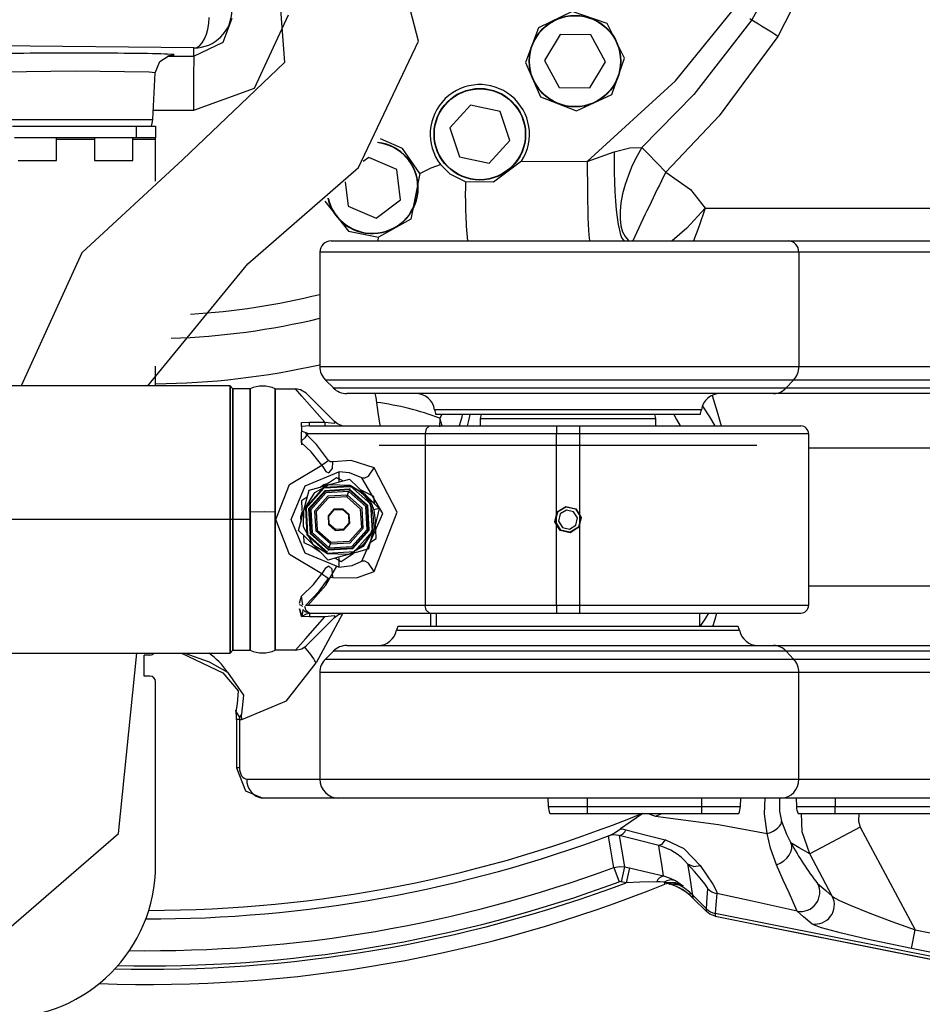
# Model space of a CAD drawing. Units: millimetres. Extents: x 1779 to 18935, y 249 to 9017.
# Drawn here: x 8950 to 9186, y 7525 to 7783 of the extents above; entities that cross this region are included whole.
import ezdxf

# ---------------------------------------------------------------- set-up
doc = ezdxf.new("R2010")
doc.units = ezdxf.units.MM
doc.header["$LTSCALE"] = 0.02
doc.header["$PDSIZE"] = -1
doc.styles.add('宋体', font='txt')
doc.dimstyles.new('EFORT-ST', dxfattribs={"dimtxt": 75, "dimasz": 75, "dimexe": 1.25, "dimexo": 0.625, "dimtad": 1, "dimdsep": 46, "dimtxsty": '宋体', "dimcen": 2.5, "dimclrd": 3, "dimclre": 3, "dimadec": 0, "dimazin": 0, "dimtfac": 1, "dimtmove": 0, "dimatfit": 3, "dimfxl": 1, "dimarcsym": 0})

# ---------------------------------------------------------------- blocks, each defined once
blk = doc.blocks.new('零件193')
at = {"color": 7, "linetype": 'Continuous'}
for p, q in [((4597.95, 2128.94), (4598.04, 2130.49)), ((4597.71, 2127.45), (4597.95, 2128.94)), ((4739.65, 2130.21), (4740.18, 2129.83)), ((4596.83, 2124.87), (4597.34, 2126.08)), ((4597.34, 2126.08), (4597.71, 2127.45)), ((4689.97, 2126.03), (4685.85, 2119.18)), ((4697.97, 2125.9), (4689.97, 2126.03)), ((4701.85, 2118.9), (4697.97, 2125.9)), ((4594, 2122.49), (4473.23, 2123.72)), ((4594, 2122.49), (4594.78, 2122.66)), ((4594.78, 2122.66), (4595.53, 2123.13)), ((4595.53, 2123.13), (4596.22, 2123.88)), ((4596.22, 2123.88), (4596.83, 2124.87)), ((4587, 2120.32), (4594, 2120.32)), ((4594, 2120.32), (4594, 2122.49)), ((4685.85, 2119.18), (4689.73, 2112.18)), ((4697.73, 2112.04), (4701.85, 2118.9)), ((4583.25, 2103.72), (4583.89, 2115.96)), ((4689.73, 2112.18), (4697.73, 2112.04)), ((4666.43, 2107.51), (4661.08, 2101.56)), ((4674.26, 2105.85), (4666.43, 2107.51)), ((4593.93, 2106.1), (4583.37, 2106.1)), ((4676.73, 2098.24), (4674.26, 2105.85)), ((4542.75, 2103.72), (4583.25, 2103.72)), ((4546.48, 2101.98), (4579.52, 2101.98)), ((4579, 2098.98), (4579, 2101.98)), ((4579.52, 2101.98), (4584, 2101.98)), ((4584, 2101.98), (4584, 2098.98)), ((4661.08, 2101.56), (4663.56, 2093.95)), ((4579, 2098.98), (4547, 2098.98)), ((4558, 2092.98), (4558, 2098.98)), ((4568, 2098.48), (4558, 2098.48)), ((4568, 2098.98), (4568, 2092.98)), ((4578, 2092.98), (4578, 2098.98)), ((4584, 2098.48), (4578, 2098.48)), ((4584, 2098.98), (4579, 2098.98)), ((4584, 2098.48), (4584, 2098.98)), ((4584, 2087.63), (4584, 2098.48)), ((4671.38, 2092.29), (4676.73, 2098.24)), ((4697.06, 2092.8), (4704.11, 2095.3)), ((4704.11, 2095.3), (4704.07, 2092.64)), ((4711.34, 2096.47), (4710.01, 2094.11)), ((4548, 2092.98), (4558, 2092.98)), ((4568, 2092.98), (4578, 2092.98)), ((4639.8, 2093.81), (4638.38, 2092.74)), ((4647.16, 2090.69), (4639.8, 2093.81)), ((4663.56, 2093.95), (4671.38, 2092.29)), ((4679.83, 2092.85), (4697.06, 2092.8)), ((4697.06, 2092.8), (4697.06, 2090.12)), ((4704.07, 2092.64), (4704.09, 2089.97)), ((4708.83, 2091.67), (4707.81, 2089.19)), ((4710.01, 2094.11), (4708.83, 2091.67)), ((4648.14, 2082.75), (4647.16, 2090.69)), ((4697.06, 2090.12), (4697.08, 2087.47)), ((4704.09, 2089.97), (4704.15, 2087.34)), ((4707.81, 2089.19), (4706.96, 2086.71)), ((4633.6, 2087.44), (4634.38, 2081.06)), ((4697.08, 2087.47), (4697.1, 2084.9)), ((4704.15, 2087.34), (4704.26, 2084.79)), ((4706.96, 2086.71), (4706.32, 2084.28)), ((4697.1, 2084.9), (4697.14, 2082.46)), ((4704.26, 2084.79), (4704.42, 2082.36)), ((4706.32, 2084.28), (4705.88, 2081.95)), ((4641.75, 2077.93), (4648.14, 2082.75)), ((4697.14, 2082.46), (4697.18, 2080.19)), ((4704.42, 2082.36), (4704.62, 2080.11)), ((4705.88, 2081.95), (4705.65, 2079.75)), ((4634.38, 2081.06), (4641.75, 2077.93)), ((4697.18, 2080.19), (4697.24, 2078.13)), ((4704.62, 2080.11), (4704.86, 2078.07)), ((4705.65, 2079.75), (4705.65, 2077.73)), ((4727.95, 2080.5), (4787.36, 2080.5)), ((4697.24, 2078.13), (4697.3, 2076.32)), ((4697.3, 2076.32), (4697.38, 2074.8)), ((4704.86, 2078.07), (4705.14, 2076.28)), ((4705.14, 2076.28), (4705.45, 2074.77)), ((4705.65, 2077.73), (4705.87, 2075.93)), ((4697.38, 2074.8), (4697.45, 2073.58)), ((4697.45, 2073.58), (4697.54, 2072.7)), ((4705.45, 2074.77), (4705.79, 2073.57)), ((4705.79, 2073.57), (4706.14, 2072.69)), ((4705.87, 2075.93), (4706.3, 2074.38)), ((4706.3, 2074.38), (4706.95, 2073.1)), ((4630, 2071.98), (4749.64, 2071.98)), ((4642.3, 2071.98), (4642.37, 2072.97)), ((4697.54, 2072.7), (4697.62, 2072.16)), ((4697.62, 2072.16), (4697.71, 2071.98)), ((4706.14, 2072.69), (4706.51, 2072.16)), ((4706.51, 2072.16), (4706.88, 2071.98)), ((4706.95, 2073.1), (4707.78, 2072.13)), ((4707.78, 2072.13), (4707.96, 2071.98)), ((4749.64, 2071.98), (4842.07, 2071.98)), ((4627, 2068.98), (4627, 2039.05)), ((4752.43, 2068.98), (4627, 2068.98)), ((4752.43, 2068.98), (4752.43, 2039.05)), ((4844.86, 2068.98), (4752.43, 2068.98)), ((4584, 2033.98), (4584, 2039.14)), ((4627, 2039.05), (4752.43, 2039.05)), ((4752.43, 2039.05), (4845.89, 2039.05)), ((4628.46, 2035.52), (4630.54, 2033.44)), ((4751.07, 2035.52), (4628.46, 2035.52)), ((4751.07, 2035.52), (4749.15, 2033.44)), ((4844.53, 2035.52), (4751.07, 2035.52)), ((4603.5, 2033.98), (4427.75, 2033.98)), ((4604.25, 2033.23), (4603.49, 2033.99)), ((4608.73, 2033.23), (4604.25, 2033.23)), ((4608.73, 2033.23), (4608.72, 2033.25)), ((4615.28, 2033.25), (4615.27, 2033.23)), ((4615.27, 2033.23), (4620.59, 2033.23)), ((4630.54, 2033.44), (4749.15, 2033.44)), ((4749.15, 2033.44), (4843.58, 2033.44)), ((4745.86, 2031.98), (4634.07, 2031.98)), ((4837.29, 2031.98), (4745.86, 2031.98)), ((4726.94, 2027.73), (4657.06, 2027.73)), ((4726.58, 2026.48), (4657.42, 2026.48)), ((4658.42, 2025.55), (4658.31, 2023.24)), ((4658.94, 2026.48), (4658.42, 2025.55)), ((4659.04, 2023.48), (4658.42, 2025.55)), ((4664.17, 2025.83), (4663.5, 2023.51)), ((4664.32, 2026.48), (4664.17, 2025.83)), ((4666.07, 2025.23), (4665.58, 2023.49)), ((4666.32, 2026.48), (4666.07, 2025.23)), ((4669.27, 2026.48), (4669, 2025.48)), ((4669, 2025.48), (4669, 2023.48)), ((4669, 2025.48), (4708.26, 2025.48)), ((4708.26, 2025.48), (4715, 2025.48)), ((4715, 2025.48), (4714.73, 2026.48)), ((4715, 2023.48), (4715, 2025.48)), ((4719.69, 2026.48), (4720.42, 2025.2)), ((4720.42, 2025.2), (4721.38, 2023.51)), ((4622.24, 2024.37), (4624.31, 2024.5)), ((4624.31, 2023.48), (4622.24, 2023.38)), ((4623.89, 2021.48), (4622.24, 2022.1)), ((4624.31, 2024.5), (4628.3, 2024.5)), ((4624.31, 2023.48), (4655.73, 2023.48)), ((4655.73, 2023.48), (4689, 2023.48)), ((4689, 2023.48), (4695, 2023.48)), ((4695, 2023.48), (4753, 2023.48)), ((4622.24, 2020.75), (4622.24, 2021.91)), ((4622.24, 2019.08), (4622.24, 2020.75)), ((4622.24, 2019.62), (4622.24, 2018.56)), ((4623.28, 2021.48), (4654.59, 2021.48)), ((4654.58, 2021.48), (4689, 2021.48)), ((4654.59, 2021.48), (4654.59, 1976.48)), ((4689, 1998.98), (4689, 2021.48)), ((4689, 2021.48), (4695, 2021.48)), ((4695, 2021.48), (4695, 1998.98)), ((4695, 2021.48), (4755, 2021.48)), ((4755, 2021.48), (4755, 1976.48)), ((4642.5, 2018.48), (4741.5, 2018.48)), ((4792.27, 2017.63), (4755, 2017.63)), ((4633.02, 2009.11), (4631.38, 2009.93)), ((4632.18, 2009.53), (4632, 2009.98)), ((4623.74, 2004.92), (4622.21, 2003.92)), ((4641.28, 2003.17), (4641.18, 2004.99)), ((4642.58, 2001.88), (4641.16, 2001.49)), ((4603.5, 1998.98), (4441.32, 1998.98)), ((4604.25, 1998.98), (4603.5, 1998.98)), ((4608.73, 1998.98), (4604.25, 1998.98)), ((4689, 1976.48), (4689, 1998.98)), ((4695, 1998.98), (4695, 1976.48)), ((4622.72, 1994.8), (4622.82, 1992.97)), ((4640.26, 1993.04), (4641.79, 1994.04)), ((4627.12, 1990.44), (4624.94, 1991.9)), ((4630.98, 1988.85), (4632.62, 1988.03)), ((4755, 1981.63), (4793.77, 1981.63)), ((4621.71, 1977.09), (4622.24, 1978.88)), ((4622.52, 1976.6), (4622.24, 1978.88)), ((4654.59, 1976.48), (4623.28, 1976.48)), ((4689, 1976.48), (4654.59, 1976.48)), ((4695, 1976.48), (4689, 1976.48)), ((4755, 1976.48), (4695, 1976.48)), ((4624.31, 1973.46), (4622.24, 1973.59)), ((4624.31, 1974.48), (4655.73, 1974.48)), ((4628.3, 1973.46), (4624.31, 1973.46)), ((4655.73, 1974.48), (4689, 1974.48)), ((4656.05, 1970.98), (4656.11, 1974.48)), ((4657.5, 1974.48), (4657.5, 1970.98)), ((4689, 1974.48), (4695, 1974.48)), ((4695, 1974.48), (4753, 1974.48)), ((4726.5, 1970.98), (4726.5, 1974.48)), ((4736.58, 1970.98), (4647.42, 1970.98)), ((4647.1, 1969.98), (4736.9, 1969.98)), ((4634.07, 1965.98), (4745.86, 1965.98)), ((4745.86, 1965.98), (4837.46, 1965.98)), ((4461.05, 1963.98), (4603.5, 1963.98)), ((4582.5, 1963.48), (4581, 1963.48)), ((4581, 1957.98), (4581, 1963.48)), ((4603.49, 1963.98), (4604.25, 1964.73)), ((4604.25, 1964.73), (4608.73, 1964.73)), ((4608.72, 1964.71), (4608.73, 1964.73)), ((4615.27, 1964.73), (4615.28, 1964.71)), ((4620.59, 1964.73), (4615.27, 1964.73)), ((4630.54, 1964.52), (4628.46, 1962.44)), ((4749.15, 1964.52), (4630.54, 1964.52)), ((4751.07, 1962.44), (4749.15, 1964.52)), ((4843.94, 1964.52), (4749.15, 1964.52)), ((4628.46, 1962.44), (4751.07, 1962.44)), ((4751.07, 1962.44), (4846.27, 1962.44)), ((4582.5, 1957.98), (4581, 1957.98)), ((4627, 1958.91), (4627, 1930.98)), ((4752.43, 1958.91), (4627, 1958.91)), ((4752.43, 1930.98), (4752.43, 1958.91)), ((4851.53, 1958.91), (4752.43, 1958.91)), ((4584, 1908.48), (4584, 1956.48)), ((4606.48, 1947.97), (4605.94, 1947.14)), ((4605.15, 1946.57), (4605.15, 1933.98)), ((4605.95, 1946.57), (4605.15, 1946.57)), ((4605.94, 1947.14), (4605.95, 1946.57)), ((4605.95, 1946.57), (4605.95, 1933.98)), ((4605.95, 1933.98), (4605.15, 1933.98)), ((4607.9, 1930.98), (4627, 1930.98)), ((4627, 1930.98), (4752.43, 1930.98)), ((4752.43, 1930.98), (4853.1, 1930.98)), ((4632, 1925.98), (4612.09, 1925.98)), ((4747.79, 1925.98), (4632, 1925.98)), ((4686.76, 1925.98), (4686.83, 1923.81)), ((4697, 1925.98), (4697, 1923.81)), ((4727, 1925.98), (4727, 1923.81)), ((4737.17, 1923.81), (4737.24, 1925.98)), ((4848.84, 1925.98), (4747.79, 1925.98)), ((4751.76, 1925.98), (4751.83, 1923.81)), ((4762, 1925.98), (4762, 1923.81)), ((4686.83, 1923.81), (4697, 1923.81)), ((4687.25, 1921.98), (4697, 1921.98)), ((4697, 1923.81), (4727, 1923.81)), ((4697, 1923.81), (4697, 1921.98)), ((4697, 1921.98), (4727, 1921.98)), ((4714.93, 1921.25), (4716.65, 1921.98)), ((4727, 1923.81), (4727, 1921.98)), ((4727, 1923.81), (4737.17, 1923.81)), ((4727, 1921.98), (4736.75, 1921.98)), ((4751.83, 1923.81), (4762, 1923.81)), ((4752.25, 1921.98), (4762, 1921.98)), ((4762, 1923.81), (4792, 1923.81)), ((4762, 1921.98), (4762, 1923.81)), ((4762, 1921.98), (4792, 1921.98)), ((4747.41, 1918.65), (4747.74, 1919.1)), ((4747.74, 1919.1), (4747.92, 1919.56)), ((4747.92, 1919.56), (4747.96, 1920)), ((4744.21, 1916.76), (4745, 1917.04)), ((4745, 1917.04), (4745.74, 1917.38)), ((4745.74, 1917.38), (4746.4, 1917.77)), ((4746.4, 1917.77), (4746.97, 1918.2)), ((4746.97, 1918.2), (4747.41, 1918.65)), ((4768.56, 1918.43), (4755.34, 1911.39)), ((4768.56, 1918.43), (4782.89, 1891.47)), ((4703.23, 1912.46), (4702.63, 1916.05)), ((4705.43, 1916.2), (4706.02, 1912.66)), ((4750.61, 1913.56), (4750.41, 1914.28)), ((4703.86, 1908.76), (4703.23, 1912.46)), ((4706.02, 1912.66), (4706.8, 1908.01)), ((4715.87, 1912.86), (4715.75, 1913.61)), ((4716.65, 1908.08), (4715.87, 1912.86)), ((4749.29, 1910.3), (4749.92, 1911.1)), ((4749.92, 1911.1), (4750.36, 1911.93)), ((4750.36, 1911.93), (4750.59, 1912.77)), ((4750.59, 1912.77), (4750.61, 1913.56)), ((4761.21, 1900.34), (4755.34, 1911.39)), ((4704.02, 1907.81), (4703.86, 1908.76)), ((4723.31, 1908.84), (4723.88, 1905.2)), ((4746.63, 1908.51), (4747.6, 1908.98)), ((4747.6, 1908.98), (4748.51, 1909.59)), ((4748.51, 1909.59), (4749.29, 1910.3)), ((4704.02, 1907.81), (4705.39, 1904.07)), ((4706.8, 1908.01), (4705.95, 1904.11)), ((4706.8, 1908.01), (4708.11, 1907.72)), ((4708.11, 1907.72), (4707.26, 1903.83)), ((4717.05, 1905.61), (4716.65, 1908.08)), ((4707.26, 1903.83), (4705.95, 1904.11)), ((4717.19, 1903.98), (4717.4, 1903.48)), ((4717.97, 1903.69), (4718.27, 1903.63)), ((4718.27, 1903.63), (4718.69, 1903.51)), ((4723.88, 1905.2), (4724.46, 1901.57)), ((4724.46, 1901.57), (4724.59, 1900.7)), ((4728.29, 1897), (4724.59, 1900.7)), ((4724.59, 1900.7), (4724.72, 1899.87)), ((4724.72, 1899.84), (4728.24, 1896.31)), ((4724.72, 1899.83), (4728.24, 1896.31)), ((4728.24, 1896.31), (4728.26, 1896.65)), ((4728.24, 1896.31), (4728.24, 1896.31)), ((4728.26, 1896.65), (4728.29, 1897)), ((4728.29, 1897), (4728.29, 1897)), ((4730.59, 1895.77), (4730.54, 1895.09)), ((4730.59, 1895.78), (4730.59, 1895.77)), ((4843.83, 1873.29), (4730.59, 1895.77)), ((4730.54, 1895.09), (4733.13, 1894.57)), ((4730.54, 1895.09), (4730.54, 1895.08)), ((4730.54, 1895.08), (4741.89, 1892.82)), ((4733.13, 1894.57), (4748.82, 1891.44)), ((4741.89, 1892.82), (4788.01, 1883.63)), ((4748.82, 1891.44), (4788.66, 1883.5)), ((4781.93, 1886.58), (4782.89, 1891.47)), ((4782.89, 1891.47), (4845, 1879.21)), ((4794.98, 1884), (4781.93, 1886.58))]:
    blk.add_line(p, q, dxfattribs=at)
at = {"color": 7, "linetype": 'Continuous', "flags": 128}
for points in [[(4769.62, 2201.95), (4756.86, 2160.01), (4740.18, 2129.83)], [(4774.5, 2201.6), (4763.3, 2157.44), (4746.96, 2125.54)], [(4581.91, 2033.98), (4608.11, 2065.93), (4637.1, 2091.21), (4652.83, 2124.3), (4642.95, 2162.17)], [(4581.91, 2033.98), (4608.11, 2065.93), (4637.1, 2091.21), (4652.83, 2124.3), (4642.95, 2162.17)], [(4615.71, 2145.38), (4617.73, 2118.68), (4591.14, 2093.27), (4564.69, 2068.81), (4548.78, 2033.98)], [(4615.71, 2145.38), (4617.73, 2118.68), (4591.14, 2093.27), (4564.69, 2068.81), (4548.78, 2033.98)], [(4697.06, 2092.8), (4720.19, 2113.91), (4735.74, 2132.99)], [(4618.74, 2131.08), (4609.8, 2111.85), (4593.93, 2106.1)], [(4594, 2120.32), (4601.72, 2123.98), (4604, 2130.34)], [(4702.3, 2128.91), (4693.05, 2132.01), (4684.25, 2127.8), (4680.85, 2118.65), (4684.79, 2109.72)], [(4684.78, 2109.72), (4694.23, 2106.05), (4703.45, 2110.28), (4706.82, 2119.84), (4702.3, 2128.91)], [(4740.18, 2129.83), (4724.98, 2110.31), (4711.34, 2096.47)], [(4746.96, 2125.54), (4731.58, 2104.73), (4717.6, 2089.95)], [(4583.89, 2115.96), (4585.1, 2118.97), (4587.56, 2120.5), (4588.01, 2120.59), (4588.01, 2120.6), (4588.02, 2120.6), (4588.02, 2120.6), (4588.02, 2120.6), (4588.02, 2120.6), (4588.01, 2120.6), (4588.01, 2120.59)], [(4583.87, 2115.96), (4583.9, 2115.97), (4583.91, 2115.97), (4583.91, 2115.98), (4583.83, 2116), (4582.31, 2116.13), (4563, 2116.41), (4543.69, 2116.13), (4542.18, 2116), (4542.15, 2115.99), (4542.14, 2115.98), (4542.14, 2115.98), (4542.15, 2115.97), (4542.18, 2115.96)], [(4653.23, 2089.58), (4648.69, 2096.18), (4642.87, 2098.67)], [(4704.11, 2095.3), (4708.16, 2096.38), (4711.34, 2096.47)], [(4653.23, 2089.58), (4656.18, 2091.07), (4658.61, 2091.96)], [(4665.15, 2087.45), (4661.15, 2089.47), (4658.61, 2091.96)], [(4679.83, 2092.85), (4672.45, 2087.39), (4665.15, 2087.45)], [(4653.23, 2089.58), (4650.84, 2077.64), (4642.37, 2072.97)], [(4717.6, 2089.95), (4724.08, 2085.39), (4727.95, 2080.5)], [(4628.29, 2082.33), (4634.53, 2074.47), (4642.37, 2072.97)], [(4727.95, 2080.5), (4723.13, 2075.3), (4719.29, 2071.98)], [(4727.95, 2080.5), (4726.24, 2075.61), (4724.86, 2071.98)], [(4603.5, 2033.31), (4603.5, 2033.74), (4603.5, 2033.98)], [(4603.5, 2033.98), (4603.5, 2033.66), (4603.5, 2033.31)], [(4603.5, 2031.32), (4603.5, 2032.59), (4603.5, 2033.31)], [(4603.5, 2033.31), (4603.5, 2032.35), (4603.5, 2031.32)], [(4604.25, 2032.57), (4604.25, 2032.99), (4604.25, 2033.23)], [(4604.25, 2033.23), (4604.25, 2032.92), (4604.25, 2032.57)], [(4604.25, 2030.62), (4604.25, 2031.87), (4604.25, 2032.57)], [(4604.25, 2032.57), (4604.25, 2031.64), (4604.25, 2030.62)], [(4608.73, 1998.98), (4608.73, 2025.37), (4608.73, 2033.23)], [(4608.73, 2033.09), (4608.73, 2033.08), (4608.73, 2033.02), (4608.73, 2030.81), (4608.73, 2001.02)], [(4615.27, 2033.23), (4615.27, 2020.81), (4615.27, 1998.98)], [(4615.27, 2001.02), (4615.27, 2030.81), (4615.27, 2033.02), (4615.27, 2033.08), (4615.27, 2033.09)], [(4623.42, 2032.06), (4621.95, 2032.99), (4620.59, 2033.23)], [(4628.3, 2024.5), (4622.28, 2031.32), (4620.59, 2033.23)], [(4603.5, 2028.08), (4603.5, 2030.04), (4603.5, 2031.32)], [(4603.5, 2031.32), (4603.5, 2029.65), (4603.5, 2028.08)], [(4604.25, 2027.46), (4604.25, 2029.37), (4604.25, 2030.62)], [(4604.25, 2030.62), (4604.25, 2028.99), (4604.25, 2027.46)], [(4630.83, 2024.65), (4625.07, 2030.41), (4623.42, 2032.06)], [(4641.9, 2029.64), (4641.72, 2030.98), (4641.53, 2031.98)], [(4729.78, 2031.43), (4731.09, 2027.18), (4732.14, 2023.48)], [(4603.5, 2023.73), (4603.5, 2026.3), (4603.5, 2028.08)], [(4603.5, 2028.08), (4603.5, 2025.77), (4603.5, 2023.73)], [(4604.25, 2023.2), (4604.25, 2025.71), (4604.25, 2027.46)], [(4604.25, 2027.46), (4604.25, 2025.2), (4604.25, 2023.2)], [(4642.82, 2023.68), (4642.26, 2027.03), (4641.9, 2029.64)], [(4727.25, 2028.66), (4729.08, 2025.89), (4730.5, 2023.48)], [(4628.3, 2024.5), (4630.83, 2024.22), (4630.96, 2024.28), (4631, 2024.37), (4630.83, 2024.65)], [(4632.88, 2023.56), (4631.65, 2024.02), (4630.83, 2024.65)], [(4603.5, 2018.43), (4603.5, 2021.5), (4603.5, 2023.73)], [(4603.5, 2023.73), (4603.5, 2020.86), (4603.5, 2018.43)], [(4604.25, 2018.01), (4604.25, 2021.02), (4604.25, 2023.2)], [(4604.25, 2023.2), (4604.25, 2020.39), (4604.25, 2018.01)], [(4622.24, 2023.38), (4622.24, 2023.83), (4622.24, 2024.37)], [(4622.24, 2023.38), (4622.24, 2022.76), (4622.24, 2021.91)], [(4624.31, 2023.48), (4624.31, 2023.81), (4624.31, 2024.5)], [(4628.3, 2024.5), (4628.3, 2023.69), (4628.3, 2023.48)], [(4655.73, 2023.48), (4654.85, 2022.75), (4654.59, 2021.48)], [(4689, 2023.48), (4689, 2022.75), (4689, 2021.48)], [(4695, 2023.48), (4695, 2022.75), (4695, 2021.48)], [(4623.89, 2021.48), (4623.04, 2020.39), (4622.24, 2019.62)], [(4629.27, 2014.45), (4626.09, 2018.61), (4623.28, 2021.48)], [(4603.5, 2012.37), (4603.5, 2015.84), (4603.5, 2018.43)], [(4603.5, 2018.43), (4603.5, 2015.11), (4603.5, 2012.37)], [(4604.25, 2012.09), (4604.25, 2015.48), (4604.25, 2018.01)], [(4604.25, 2018.01), (4604.25, 2014.77), (4604.25, 2012.09)], [(4627.55, 2013.21), (4624.72, 2016.67), (4622.24, 2019.08)], [(4629.27, 2014.45), (4628.37, 2013.71), (4627.55, 2013.21)], [(4630.42, 2014.13), (4629.74, 2014.13), (4629.27, 2014.45)], [(4641.21, 2012.55), (4635.25, 2014.41), (4630.42, 2014.13)], [(4603.5, 2005.81), (4603.5, 2009.53), (4603.5, 2012.37)], [(4603.5, 2012.37), (4603.5, 2008.75), (4603.5, 2005.81)], [(4604.25, 2005.66), (4604.25, 2009.31), (4604.25, 2012.09)], [(4604.25, 2012.09), (4604.25, 2008.54), (4604.25, 2005.66)], [(4627.55, 1984.75), (4619.08, 1989.79), (4615.5, 1998.98), (4619.08, 2008.17), (4627.55, 2013.21)], [(4627.55, 2013.21), (4628.59, 2011.53), (4629.34, 2011.19)], [(4629.34, 2011.19), (4630.34, 2012.37), (4630.42, 2014.13)], [(4638.04, 2009.92), (4638.81, 2009.86), (4639.72, 2010.37), (4641.21, 2012.55)], [(4641.21, 1985.41), (4647.3, 2000.95), (4641.21, 2012.55)], [(4632, 1986.48), (4623.16, 1990.14), (4619.5, 1998.98), (4623.16, 2007.82), (4632, 2011.48)], [(4631.38, 2009.93), (4629.53, 2008.72), (4628.05, 2007.75)], [(4629.49, 2008.14), (4632.48, 2008.96), (4634.78, 2009.59)], [(4632, 2011.48), (4632, 2010.6), (4632, 2008.98)], [(4638.04, 2009.92), (4634.75, 2011.17), (4632, 2011.48)], [(4634.78, 2009.59), (4636.94, 2007.45), (4638.68, 2005.74)], [(4638.04, 1988.04), (4643.5, 2000.55), (4638.04, 2009.92)], [(4622.81, 2001.39), (4625.68, 2006.07), (4629.49, 2008.14)], [(4622.81, 2001.39), (4623.6, 2004.39), (4624.2, 2006.69)], [(4635.06, 2007.76), (4627.95, 2007.35), (4623.22, 2002.04), (4623.63, 1994.93), (4628.94, 1990.2)], [(4634.99, 2007.57), (4628.04, 2007.17), (4623.41, 2001.98), (4623.81, 1995.02), (4629.01, 1990.39)], [(4634.76, 2006.91), (4628.35, 2006.54), (4624.07, 2001.74), (4624.44, 1995.33), (4629.24, 1991.05)], [(4624.2, 2006.69), (4627.13, 2007.5), (4629.49, 2008.14)], [(4634.7, 2006.72), (4628.43, 2006.36), (4624.26, 2001.68), (4624.62, 1995.41), (4629.3, 1991.24)], [(4627.06, 2007.48), (4628.08, 2008.18), (4629.02, 2008.39)], [(4628.94, 1990.2), (4636.05, 1990.61), (4640.78, 1995.92), (4640.37, 2003.03), (4635.06, 2007.76)], [(4629.23, 1991.05), (4635.65, 1991.42), (4639.93, 1996.22), (4639.56, 2002.63), (4634.76, 2006.91)], [(4629.3, 1991.24), (4635.57, 1991.6), (4639.74, 1996.28), (4639.38, 2002.55), (4634.7, 2006.72)], [(4629.49, 2008.14), (4634.98, 2008), (4638.68, 2005.74)], [(4634.7, 2006.72), (4634.75, 2006.87), (4634.76, 2006.91)], [(4634.83, 2007.1), (4634.78, 2006.96), (4634.76, 2006.91)], [(4641.17, 2004.99), (4639.2, 2005.99), (4637.62, 2006.79)], [(4603.5, 1998.98), (4603.5, 2002.82), (4603.5, 2005.81)], [(4603.5, 2005.81), (4603.5, 2002), (4603.5, 1998.98)], [(4604.25, 1998.98), (4604.25, 2002.74), (4604.25, 2005.66)], [(4604.25, 2005.66), (4604.25, 2001.94), (4604.25, 1998.98)], [(4622.2, 2003.92), (4622.33, 2001.71), (4622.43, 1999.94)], [(4634.56, 2006.35), (4628.61, 2006), (4624.63, 2001.55), (4624.98, 1995.59), (4629.43, 1991.61)], [(4634.22, 2005.36), (4629.06, 2005.06), (4625.62, 2001.2), (4625.92, 1996.04), (4629.78, 1992.6)], [(4634.08, 2004.95), (4629.25, 2004.68), (4626.03, 2001.06), (4626.31, 1996.23), (4629.92, 1993.01)], [(4629.43, 1991.61), (4635.39, 1991.96), (4639.37, 1996.41), (4639.02, 2002.37), (4634.57, 2006.35)], [(4629.78, 1992.6), (4634.94, 1992.9), (4638.38, 1996.76), (4638.08, 2001.92), (4634.22, 2005.36)], [(4629.92, 1993.01), (4634.75, 1993.29), (4637.97, 1996.9), (4637.69, 2001.73), (4634.08, 2004.95)], [(4634.08, 2004.95), (4634.17, 2005.21), (4634.22, 2005.36)], [(4634.22, 2005.36), (4634.5, 2006.15), (4634.57, 2006.35)], [(4638.68, 2005.74), (4640.34, 2003.52), (4641.16, 2001.49)], [(4638.68, 2005.74), (4640.88, 2003.55), (4642.58, 2001.88)], [(4621.42, 1996.08), (4622.19, 1999.02), (4622.81, 2001.39)], [(4625.32, 1992.23), (4622.7, 1997.05), (4622.81, 2001.39)], [(4632.98, 2001.81), (4630.7, 2001.68), (4629.17, 1999.97), (4629.3, 1997.68), (4631.01, 1996.15)], [(4631.08, 1996.34), (4629.48, 1997.76), (4629.36, 1999.9), (4630.78, 2001.5), (4632.92, 2001.62)], [(4631.01, 1996.15), (4633.3, 1996.28), (4634.83, 1997.99), (4634.7, 2000.29), (4632.99, 2001.81)], [(4632.92, 2001.62), (4634.52, 2000.2), (4634.64, 1998.06), (4633.22, 1996.46), (4631.08, 1996.34)], [(4632.98, 2001.81), (4632.94, 2001.67), (4632.92, 2001.62)], [(4641.16, 2001.49), (4641.49, 1998.74), (4641.19, 1996.57)], [(4642.58, 2001.88), (4641.81, 1998.94), (4641.19, 1996.57)], [(4689.16, 2001.02), (4691.43, 2002.43), (4694.04, 2001.82), (4695.45, 1999.55), (4694.84, 1996.94)], [(4689.24, 2000.96), (4691.45, 2002.34), (4693.98, 2001.74), (4695.35, 1999.53), (4694.76, 1997)], [(4694.05, 1997.51), (4694.49, 1999.39), (4693.47, 2001.03), (4691.59, 2001.47), (4689.95, 2000.45)], [(4603.5, 1998.98), (4603.5, 1995.14), (4603.5, 1992.15)], [(4603.5, 1992.15), (4603.5, 1995.96), (4603.5, 1998.98)], [(4604.25, 1998.98), (4604.25, 1995.22), (4604.25, 1992.3)], [(4604.25, 1992.3), (4604.25, 1996.03), (4604.25, 1998.98)], [(4608.73, 2001.02), (4612.41, 2001.06), (4615.27, 2001.02)], [(4608.73, 2001.02), (4608.73, 1967.54), (4608.73, 1964.85), (4608.73, 1964.8), (4608.73, 1964.79), (4608.73, 1964.79), (4608.73, 1964.79), (4608.73, 1964.79), (4608.73, 1964.79), (4608.73, 1964.87)], [(4608.73, 1964.73), (4608.73, 1977.15), (4608.73, 1998.98)], [(4615.27, 1964.87), (4615.27, 1964.79), (4615.27, 1964.79), (4615.27, 1964.79), (4615.27, 1964.79), (4615.27, 1964.79), (4615.27, 1964.8), (4615.27, 1964.85), (4615.27, 1967.54), (4615.27, 2001.02)], [(4615.27, 1998.98), (4615.27, 1972.59), (4615.27, 1964.73)], [(4622.11, 1998.42), (4622.05, 1999.8), (4622.38, 2000.88)], [(4694.84, 1996.94), (4692.57, 1995.53), (4689.96, 1996.14), (4688.55, 1998.41), (4689.16, 2001.02)], [(4694.76, 1997), (4692.55, 1995.63), (4690.02, 1996.22), (4688.65, 1998.43), (4689.24, 2000.96)], [(4689.24, 2000.96), (4688.65, 1998.43), (4690.02, 1996.22), (4692.55, 1995.63), (4694.76, 1997)], [(4689.24, 2000.96), (4689.17, 2001.01), (4689.16, 2001.02)], [(4689.95, 2000.45), (4689.51, 1998.57), (4690.53, 1996.93), (4692.41, 1996.49), (4694.05, 1997.51)], [(4631.08, 1996.34), (4631.05, 1996.27), (4631.01, 1996.15)], [(4641.19, 1996.57), (4638.32, 1991.89), (4634.51, 1989.82)], [(4639.8, 1991.27), (4640.57, 1994.21), (4641.19, 1996.57)], [(4641.79, 1994.04), (4641.67, 1996.25), (4641.57, 1998.02)], [(4694.84, 1996.94), (4694.81, 1996.96), (4694.76, 1997)], [(4625.32, 1992.23), (4623.12, 1994.41), (4621.42, 1996.08)], [(4603.5, 1992.15), (4603.5, 1988.43), (4603.5, 1985.59)], [(4603.5, 1985.59), (4603.5, 1989.22), (4603.5, 1992.15)], [(4604.25, 1992.3), (4604.25, 1988.65), (4604.25, 1985.87)], [(4604.25, 1985.87), (4604.25, 1989.42), (4604.25, 1992.3)], [(4622.82, 1992.97), (4624.8, 1991.97), (4626.38, 1991.17)], [(4634.51, 1989.82), (4629.02, 1989.96), (4625.32, 1992.23)], [(4629.22, 1988.37), (4627.06, 1990.51), (4625.32, 1992.23)], [(4629.23, 1991.05), (4629.21, 1990.98), (4629.17, 1990.86)], [(4629.23, 1991.05), (4629.26, 1991.12), (4629.3, 1991.24)], [(4629.43, 1991.61), (4629.54, 1991.93), (4629.78, 1992.6)], [(4629.78, 1992.6), (4629.85, 1992.8), (4629.92, 1993.01)], [(4639.8, 1991.27), (4636.87, 1990.46), (4634.51, 1989.82)], [(4634.51, 1989.82), (4631.52, 1989), (4629.22, 1988.37)], [(4632, 1988.98), (4632, 1987.03), (4632, 1986.48)], [(4632.62, 1988.03), (4634.41, 1989.2), (4635.85, 1990.14)], [(4604.25, 1985.87), (4604.25, 1982.48), (4604.25, 1979.95)], [(4604.25, 1979.95), (4604.25, 1983.19), (4604.25, 1985.87)], [(4623.89, 1976.48), (4628.53, 1981.79), (4631.45, 1986.76)], [(4629.34, 1986.77), (4628.36, 1986.18), (4627.55, 1984.75)], [(4630.42, 1983.84), (4630.2, 1985.98), (4629.34, 1986.77)], [(4632, 1986.48), (4635.48, 1986.98), (4638.04, 1988.04)], [(4641.21, 1985.41), (4639.72, 1987.59), (4638.81, 1988.1), (4638.04, 1988.04)], [(4603.5, 1985.59), (4603.5, 1982.12), (4603.5, 1979.54)], [(4603.5, 1979.54), (4603.5, 1982.85), (4603.5, 1985.59)], [(4622.24, 1978.88), (4625.35, 1981.99), (4627.55, 1984.75)], [(4623.28, 1976.48), (4626.81, 1980.19), (4629.27, 1983.51)], [(4627.55, 1984.75), (4628.58, 1984.1), (4629.27, 1983.51)], [(4629.27, 1983.51), (4629.88, 1983.86), (4630.42, 1983.84)], [(4630.42, 1983.84), (4636.57, 1983.74), (4641.21, 1985.41)], [(4603.5, 1979.54), (4603.5, 1976.46), (4603.5, 1974.23)], [(4603.5, 1974.23), (4603.5, 1977.1), (4603.5, 1979.54)], [(4604.25, 1979.95), (4604.25, 1976.94), (4604.25, 1974.76)], [(4604.25, 1974.76), (4604.25, 1977.57), (4604.25, 1979.95)], [(4621.58, 1976.76), (4622.15, 1976.53), (4622.46, 1976.23)], [(4622.24, 1973.59), (4621.98, 1974.69), (4621.69, 1975.57)], [(4621.69, 1975.57), (4622.04, 1974.45), (4622.24, 1973.59)], [(4624.2, 1974.48), (4623.39, 1975.1), (4623.08, 1976.2)], [(4655.73, 1974.48), (4654.85, 1975.21), (4654.59, 1976.48)], [(4689, 1976.48), (4689, 1974.94), (4689, 1974.48)], [(4695, 1976.48), (4695, 1974.94), (4695, 1974.48)], [(4603.5, 1974.23), (4603.5, 1971.67), (4603.5, 1969.88)], [(4603.5, 1969.88), (4603.5, 1972.19), (4603.5, 1974.23)], [(4604.25, 1974.76), (4604.25, 1972.25), (4604.25, 1970.5)], [(4604.25, 1970.5), (4604.25, 1972.76), (4604.25, 1974.76)], [(4620.59, 1964.73), (4623.27, 1967.76), (4628.3, 1973.46)], [(4622.53, 1975.42), (4622.42, 1974.5), (4622.24, 1973.59)], [(4622.24, 1973.59), (4623.52, 1974.27), (4624.2, 1974.48)], [(4624.2, 1974.48), (4623.15, 1974.8), (4622.54, 1975.42)], [(4623.42, 1965.9), (4626.03, 1968.51), (4630.83, 1973.31)], [(4624.31, 1974.48), (4624.31, 1974.15), (4624.31, 1973.46)], [(4633, 1974.48), (4629.12, 1967.16), (4626.06, 1961.43)], [(4630.83, 1973.31), (4631, 1973.59), (4630.96, 1973.68), (4630.83, 1973.74), (4628.3, 1973.46)], [(4630.83, 1973.31), (4631.9, 1974.07), (4632.88, 1974.4)], [(4726.63, 1970.98), (4727.9, 1972.87), (4728.88, 1974.48)], [(4729.93, 1970.98), (4730.52, 1972.89), (4730.99, 1974.48)], [(4604.25, 1970.5), (4604.25, 1968.59), (4604.25, 1967.34)], [(4604.25, 1967.34), (4604.25, 1968.97), (4604.25, 1970.5)], [(4603.5, 1969.88), (4603.5, 1967.92), (4603.5, 1966.64)], [(4603.5, 1966.64), (4603.5, 1968.31), (4603.5, 1969.88)], [(4603.5, 1966.64), (4603.5, 1965.37), (4603.5, 1964.65)], [(4603.5, 1964.65), (4603.5, 1965.61), (4603.5, 1966.64)], [(4604.25, 1967.34), (4604.25, 1966.09), (4604.25, 1965.39)], [(4604.25, 1965.39), (4604.25, 1966.32), (4604.25, 1967.34)], [(4604.25, 1965.39), (4604.25, 1964.97), (4604.25, 1964.73)], [(4604.25, 1964.73), (4604.25, 1965.05), (4604.25, 1965.39)], [(4620.59, 1964.73), (4622.3, 1965.11), (4623.42, 1965.9)], [(4444, 1874.65), (4491.95, 1877.08), (4538.95, 1886.14), (4574.25, 1916.72), (4579.1, 1963.98)], [(4444, 1874.65), (4491.95, 1877.08), (4538.95, 1886.14), (4574.25, 1916.72), (4579.1, 1963.98)], [(4590.76, 1963.98), (4601.61, 1958.86), (4605.64, 1954.07), (4605.33, 1950.67)], [(4591.66, 1963.98), (4598.05, 1961.74), (4602.84, 1958.97)], [(4603.5, 1964.65), (4603.5, 1964.22), (4603.5, 1963.98)], [(4603.5, 1963.98), (4603.5, 1964.3), (4603.5, 1964.65)], [(4606.53, 1946.58), (4618.28, 1951.46), (4626.06, 1961.43)], [(4602.83, 1958.97), (4607, 1953.01), (4606.48, 1947.97)], [(4605.33, 1950.67), (4605.02, 1948.71), (4605.94, 1947.14)], [(4604.93, 1949.02), (4605.11, 1947.65), (4605.12, 1946.57)], [(4605.14, 1933.98), (4607.5, 1927.92), (4612.09, 1925.98)], [(4744.21, 1916.76), (4743.48, 1921.86), (4743.65, 1925.98)], [(4747.39, 1925.98), (4747.43, 1922.58), (4747.96, 1920)], [(4711.62, 1921.98), (4708.32, 1919.68), (4705.73, 1917.98)], [(4713.03, 1921.98), (4714.1, 1921.57), (4714.93, 1921.25)], [(4755.34, 1911.39), (4753.35, 1917.18), (4753.13, 1921.98)], [(4768.16, 1921.98), (4768.05, 1919.95), (4768.56, 1918.43)], [(4714.93, 1921.25), (4731.42, 1919.06), (4744.21, 1916.76)], [(4747.96, 1920), (4749.19, 1916.57), (4750.41, 1914.28)], [(4703.48, 1916.48), (4702.97, 1916.23), (4702.63, 1916.05)], [(4703.48, 1916.48), (4704.64, 1917.22), (4705.73, 1917.98)], [(4705.73, 1917.98), (4706.54, 1917.88), (4707.16, 1917.74)], [(4707.16, 1917.74), (4712.91, 1916.26), (4717.44, 1915.09)], [(4746.62, 1908.51), (4745.06, 1912.86), (4744.21, 1916.76)], [(4715.75, 1913.61), (4709.97, 1915.06), (4705.43, 1916.2)], [(4717.44, 1915.09), (4716.47, 1913.9), (4715.75, 1913.61)], [(4726.64, 1908.35), (4722.41, 1912.73), (4717.44, 1915.09)], [(4755.34, 1911.39), (4752.58, 1913.01), (4750.41, 1914.28)], [(4723.3, 1908.84), (4725, 1908.14), (4726.64, 1908.35)], [(4728.62, 1902.26), (4728.6, 1902.37), (4728.54, 1902.5), (4728.36, 1902.79), (4727.83, 1903.53), (4726.64, 1905), (4725.11, 1906.8), (4723.31, 1908.84)], [(4752.03, 1896.39), (4751.06, 1898.54), (4749.9, 1901.16), (4748.4, 1904.52), (4746.63, 1908.51)], [(4704.01, 1907.81), (4705.56, 1908.12), (4706.8, 1908.01)], [(4708.1, 1907.72), (4713.22, 1906.56), (4717.05, 1905.61)], [(4726.64, 1908.35), (4729.92, 1903.49), (4730.8, 1901.85), (4730.98, 1901.32), (4730.95, 1901.03)], [(4705.95, 1904.11), (4705.63, 1904.13), (4705.39, 1904.07)], [(4715.24, 1904.12), (4710.8, 1903.98), (4707.26, 1903.83)], [(4717.19, 1903.98), (4716.16, 1904.11), (4715.24, 1904.12)], [(4717.04, 1905.61), (4718.75, 1905.06), (4719.91, 1904.53)], [(4717.19, 1903.98), (4720.04, 1903.91), (4722.13, 1903.02)], [(4722.13, 1903.02), (4719.52, 1903.85), (4717.39, 1903.48)], [(4718.75, 1903.5), (4718.71, 1903.51), (4718.69, 1903.51)], [(4721.1, 1903.24), (4719.87, 1903.42), (4718.75, 1903.5)], [(4719.9, 1904.53), (4720.05, 1904.45), (4720.16, 1904.39)], [(4720.16, 1904.39), (4721.41, 1903.6), (4722.13, 1903.02)], [(4757.38, 1903.63), (4759.52, 1901.79), (4761.21, 1900.34)], [(4721.18, 1903.23), (4721.14, 1903.24), (4721.11, 1903.24)], [(4722.13, 1903.02), (4721.61, 1903.14), (4721.18, 1903.23)], [(4728.28, 1897), (4728.48, 1899.94), (4728.62, 1902.26)], [(4730.95, 1901.03), (4730.75, 1898.08), (4730.59, 1895.78)], [(4752.03, 1896.39), (4740.26, 1898.99), (4730.95, 1901.03)], [(4724.72, 1899.87), (4724.72, 1899.85), (4724.72, 1899.84)], [(4761.21, 1900.34), (4762.02, 1899.8), (4763.15, 1899.21), (4765.92, 1897.96), (4771.04, 1895.87), (4776.81, 1893.67), (4782.89, 1891.47)], [(4730.54, 1895.09), (4729.16, 1895.61), (4728.24, 1896.31)], [(4755.84, 1893.1), (4753.71, 1894.95), (4752.03, 1896.39)], [(4781.93, 1886.58), (4770.29, 1889.04), (4763.62, 1890.63), (4758.43, 1892.07), (4756.57, 1892.72), (4755.85, 1893.1)]]:
    blk.add_lwpolyline(points, dxfattribs=at)
at = {"color": 7, "linetype": 'Continuous'}
for centre, radius in [((4693.85, 2119.04), 12), ((4693.85, 2119.04), 11.9), ((4668.91, 2099.9), 12), ((4668.91, 2099.9), 11.9)]:
    blk.add_circle(centre, radius, dxfattribs=at)
for centre, radius, start, end in [((4299.37, 1425.15), 831.19, 57.41886, 57.97202), ((5400.88, 2109.22), 806.96, 179.21239, 180.22177), ((4668.91, 2099.9), 13, 327.159, 217.6562), ((4578.26, 2103.98), 5, 336.4218, 357), ((4640.77, 2085.87), 11.9, 277.0159, 83.5081), ((4640.77, 2085.87), 12, 277.0159, 82.927), ((4002.98, 1409.23), 986.95, 43.60783, 44.13272), ((5271.92, 1813.2), 619.56, 153.46866, 155.31154), ((4802.1, 2084.18), 136.99, 178.6289, 185.108), ((4640.77, 2085.87), 12, 193.1271, 277.0159), ((4640.77, 2085.87), 11.9, 193.2178, 277.0159), ((4630, 2068.98), 3, 90, 180), ((4749.54, 2069.08), 2.9, 357.9913, 87.8394), ((4582, 2238.98), 186.53, 273.4292, 283.9599), ((4582, 2238.98), 192.61, 271.8114, 283.5112), ((4582, 2238.98), 204.45, 270.5605, 282.7151), ((4632, 2039.05), 5, 180, 225), ((4747.24, 2039.02), 5.2, 317.5518, 0.323), ((4612, 2025.93), 8, 65.852, 114.148), ((4634.07, 2036.98), 5, 225, 270), ((4745.83, 2036.47), 4.49, 270.4018, 317.6249), ((4652.11, 2026.98), 5, 8.6269, 90), ((4731.89, 2026.98), 5, 90, 171.3731), ((4631.9, 1953.89), 76.42, 69.6897, 82.4795), ((4662, 2028.48), 5, 188.6269, 203.5782), ((4722, 2028.48), 5, 336.4218, 351.3731), ((4753, 2021.48), 2, 0, 90), ((4632.02, 1998.98), 9.09, 295.6409, 70.9114), ((4753, 1976.48), 2, 270, 0), ((4652, 1968.98), 5, 156.4218, 168.463), ((4732, 1968.98), 5, 11.537, 23.5782), ((4642.2, 1970.98), 5, 270, 348.463), ((4741.8, 1970.98), 5, 191.537, 270), ((4606.87, 1950.57), 22.05, 29.5188, 42.8561), ((4634.07, 1960.98), 5, 90, 135), ((4745.83, 1961.49), 4.49, 42.3751, 89.5982), ((4582.5, 1964.98), 1.5, 270, 318.1897), ((4587.72, 1949.01), 18.1, 33.3527, 55.7753), ((4612, 1972.03), 8, 245.852, 294.148), ((4632, 1958.91), 5, 135, 180), ((4747.24, 1958.94), 5.2, 359.677, 42.4482), ((4582.5, 1956.48), 1.5, 0, 90), ((4582.69, 1946.4), 23.85, 0.4511, 3.7903), ((4598.77, 2238.98), 292.5, 271.4063, 271.5206), ((4612.54, 1930.61), 4.65, 175.4267, 264.5445), ((4632, 1930.98), 5, 180, 270), ((4747.6, 1930.81), 4.83, 272.1606, 2.0087), ((4582, 2238.98), 342.38, 270.0325, 292.2013), ((4691.83, 1923.98), 5, 182, 203.5782), ((4732.17, 1923.98), 5, 336.4218, 358), ((4756.83, 1923.98), 5, 182, 203.5782), ((4582, 2238.98), 344.62, 269.9041, 290.6407), ((4704.24, 1912.21), 4.16, 73.3547, 112.7657), ((4704.77, 1918.67), 2.56, 284.9244, 338.7544), ((4815.36, 1949.19), 73.73, 208.2573, 218.1561), ((4711.84, 1899.04), 15.08, 40.5224, 74.9785), ((4544, 1908.48), 40, 270, 0), ((4582, 2238.98), 352.93, 269.2112, 290.2258), ((4582, 2238.98), 361.79, 267.9717, 291.9771), ((4582, 2238.98), 357.79, 268.6127, 290.492), ((4582, 2238.98), 356.92, 268.7339, 290.2258), ((4717.48, 1903.23), 2.42, 100.3978, 158.2534), ((4719.08, 1901.31), 3.26, 70.6136, 125.2687), ((4717.19, 1898.91), 4.85, 71.1813, 81.8068), ((4718.74, 1898.95), 4.91, 61.1306, 90.7625), ((4714.11, 1889.2), 15.02, 45.0469, 72.2495), ((4718.79, 1898.95), 4.91, 60.7836, 90.6272), ((4714.17, 1889.23), 14.98, 45.2281, 72.1878), ((4752.92, 1901.33), 5.02, 259.7703, 27.2909), ((4714.05, 1890.07), 14.97, 45.2203, 61.5379), ((4731.8, 1905.46), 4.51, 225.1488, 259.177), ((4756.75, 1898.04), 5.02, 259.6089, 27.285), ((4731.46, 1900.2), 4.51, 225.1471, 258.8193), ((4731.46, 1900.19), 4.51, 225.1471, 258.8189)]:
    blk.add_arc(centre, radius, start, end, dxfattribs=at)
for centre, major_axis, ratio, start_param, end_param in [((4594, 2132.49), (7.23, -6.92), 0.997959, 5.47491, 7.045706), ((4563, 2120.7), (25.88, 0), 0.017455, 0.369903, 2.806012), ((4563, 2120.7), (25.88, 0), 0.017455, 6.109681, 6.653089), ((4563, 2120.7), (25.88, 0), 0.017455, 6.028967, 6.109681), ((4607.9, 1933.98), (0, 3), 0.649408, 1.570796, 3.141593)]:
    blk.add_ellipse(centre, major_axis=major_axis, ratio=ratio, start_param=start_param, end_param=end_param, dxfattribs=at)
blk = doc.blocks.new('*D145')
at = {"color": 3, "lineweight": -2}
for p, q in [((8983.65, 7891.85), (8200.79, 7371.54)), ((7903.48, 7173.95), (8138.32, 7330.03))]:
    blk.add_line(p, q, dxfattribs=at)
at = {"color": 3}
blk.add_solid([(8145.24, 7319.62), (8131.4, 7340.44), (8200.79, 7371.54)], dxfattribs=at)
at = {"layer": 'Defpoints', "color": 0}
for p in [(8983.65, 7891.85), (8200.79, 7371.54)]:
    blk.add_point(p, dxfattribs=at)
at = {"color": 0, "insert": (7968.57, 7262.98), "char_height": 75, "attachment_point": 5, "rotation": 33.6085, "style": '宋体'}
blk.add_mtext('R940', dxfattribs=at)

msp = doc.modelspace()

# ---------------------------------------------------------------- block references
msp.add_blockref('零件193', (4401.6534, 5652.8665))

# ---------------------------------------------------------------- dimensions: what is measured, and where the dimension line sits
dim = msp.add_radius_dim(center=(8983.6534, 7891.8469), mpoint=(8200.7851, 7371.5421), dimstyle='EFORT-ST', override={"dimtxsty": '宋体'})
dim.commit()
dim.dimension.update_dxf_attribs({"geometry": '*D145', "text_midpoint": (7995.2705, 7234.9543), "dimtype": 164})

doc.saveas('drawing.dxf')
